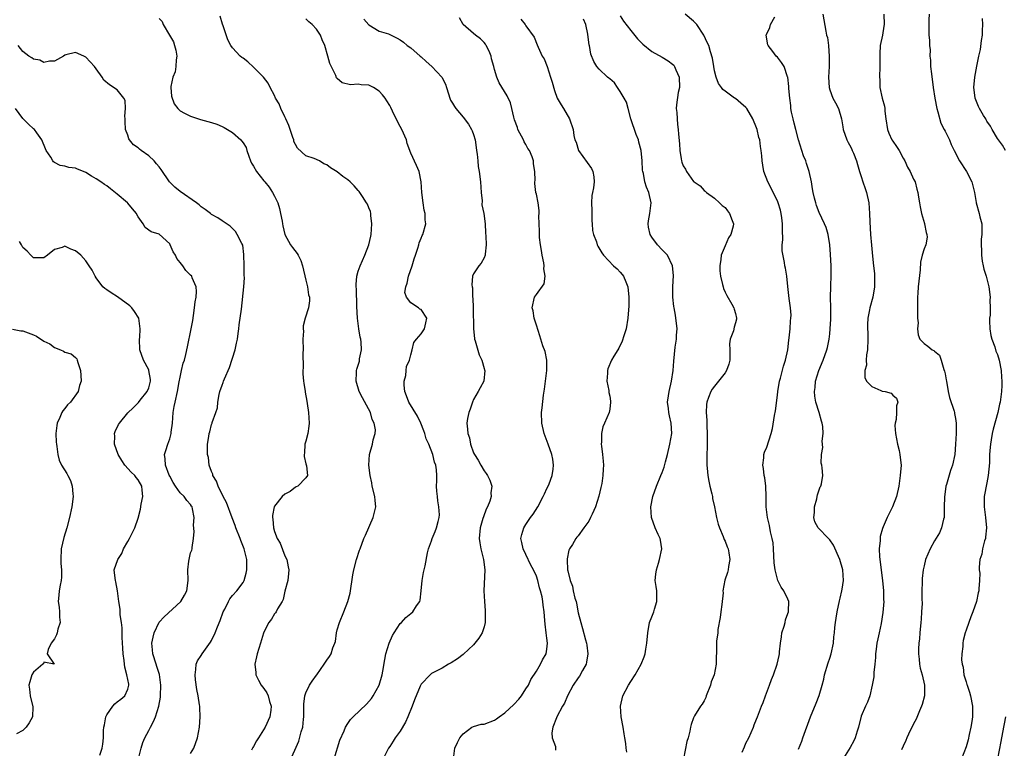
# Model space of a CAD drawing. Units: inches. Extents: x 2562000 to 2565000, y 1530000 to 1533000.
# Drawn here: x 2562320 to 2562508, y 1530137 to 1530276 of the extents above; entities that cross this region are included whole.
import ezdxf

# ---------------------------------------------------------------- set-up
doc = ezdxf.new("R2010")
doc.units = ezdxf.units.IN
doc.header["$MEASUREMENT"] = 0
doc.layers.add('LD25621530_2ft', color=123, linetype='Continuous')

msp = doc.modelspace()

# ---------------------------------------------------------------- linework, layer by layer
at = {"layer": 'LD25621530_2ft'}
for points, elevation in [([(2562347, 1530276.15), (2562347.56, 1530275.56), (2562347.77, 1530275), (2562348.99, 1530272.99), (2562349.71, 1530271.71), (2562349.93, 1530271), (2562350.15, 1530270.15), (2562350.35, 1530269), (2562350.27, 1530268.27), (2562350.19, 1530267), (2562350.02, 1530265.98), (2562349.63, 1530265), (2562349.22, 1530263.22), (2562349.22, 1530263), (2562349.34, 1530261.34), (2562349.89, 1530259.89), (2562350.58, 1530259), (2562351, 1530258.54), (2562351.86, 1530258.14), (2562353, 1530257.51), (2562354.89, 1530256.89), (2562357, 1530256.3), (2562357.98, 1530255.98), (2562359, 1530255.59), (2562359.39, 1530255.39), (2562360.02, 1530255), (2562361, 1530254.43), (2562362.58, 1530253), (2562362.79, 1530252.79), (2562363, 1530252.42), (2562363.59, 1530251.59), (2562363.71, 1530251), (2562364.08, 1530249.92), (2562364.43, 1530249), (2562364.6, 1530248.6), (2562365, 1530248.01), (2562365.56, 1530247), (2562367, 1530245.23), (2562367.16, 1530245), (2562367.97, 1530243.97), (2562368.6, 1530243), (2562369, 1530242.28), (2562369.62, 1530241), (2562369.94, 1530239.94), (2562370.18, 1530239), (2562370.46, 1530237.54), (2562370.55, 1530237), (2562370.6, 1530236.6), (2562371, 1530235), (2562372.09, 1530233), (2562372.46, 1530232.46), (2562373.34, 1530231.34), (2562373.55, 1530231), (2562374.05, 1530230.04), (2562374.38, 1530229), (2562375, 1530226.24), (2562375.29, 1530225), (2562375.49, 1530223.49), (2562375.67, 1530223), (2562375.71, 1530222.29), (2562375.53, 1530221), (2562374.84, 1530219), (2562374.46, 1530217.54), (2562374.48, 1530217), (2562374.53, 1530216.53), (2562374.44, 1530215), (2562374.46, 1530213), (2562374.41, 1530212.41), (2562374.47, 1530209.53), (2562374.4, 1530209), (2562374.4, 1530208.4), (2562374.52, 1530207), (2562374.6, 1530206.6), (2562374.85, 1530205), (2562374.89, 1530204.89), (2562375.18, 1530203.18), (2562375.24, 1530202.76), (2562375.52, 1530201), (2562375.62, 1530199), (2562375.57, 1530198.43), (2562375.34, 1530197), (2562375, 1530195.53), (2562374.83, 1530195), (2562374.71, 1530193.29), (2562374.66, 1530193), (2562374.65, 1530192.65), (2562375, 1530191.26), (2562375.04, 1530191.04), (2562375.12, 1530190.88), (2562375.32, 1530189), (2562375, 1530188.53), (2562373.44, 1530187), (2562373.17, 1530186.83), (2562373, 1530186.77), (2562372.02, 1530185.98), (2562371, 1530185.47), (2562370.48, 1530185), (2562369, 1530183.17), (2562368.93, 1530183), (2562368.61, 1530181.39), (2562368.63, 1530181), (2562368.71, 1530180.71), (2562368.79, 1530179), (2562369, 1530178.31), (2562369.52, 1530177), (2562370.09, 1530176.09), (2562371, 1530173.67), (2562371.35, 1530173), (2562371.61, 1530171.61), (2562371.75, 1530171), (2562371.71, 1530170.29), (2562371.54, 1530169), (2562371, 1530166.96), (2562370.65, 1530165.35), (2562370.47, 1530165), (2562369.58, 1530163.58), (2562369.31, 1530163), (2562369.18, 1530162.82), (2562369, 1530162.63), (2562368.42, 1530161.58), (2562367.92, 1530161), (2562367, 1530159.15), (2562366.91, 1530158.91), (2562366.34, 1530157), (2562365.7, 1530155), (2562365.55, 1530154.45), (2562365.28, 1530153), (2562365.43, 1530151.43), (2562365.45, 1530151), (2562365.96, 1530149.96), (2562366.49, 1530149), (2562367, 1530148.39), (2562367.54, 1530147.54), (2562367.8, 1530147), (2562368.07, 1530145.93), (2562368.36, 1530145), (2562368.28, 1530144.28), (2562368.1, 1530143), (2562367.2, 1530141), (2562365.96, 1530139), (2562365.57, 1530138.43), (2562365, 1530137.3), (2562364.88, 1530137.12), (2562364.84, 1530137), (2562364.64, 1530136.64)], 8110), ([(2562371.79, 1530134.21), (2562373.67, 1530138.33), (2562374.11, 1530140.11), (2562374.41, 1530141), (2562374.52, 1530142.52), (2562374.59, 1530143), (2562374.6, 1530145.4), (2562374.8, 1530147), (2562375, 1530147.57), (2562375.72, 1530149), (2562376.19, 1530149.81), (2562377, 1530150.9), (2562377.09, 1530151), (2562378.51, 1530153), (2562379, 1530153.8), (2562379.52, 1530154.48), (2562379.82, 1530155), (2562380.17, 1530156.17), (2562380.53, 1530157), (2562380.67, 1530157.33), (2562380.87, 1530159), (2562381, 1530159.57), (2562381.41, 1530161), (2562382.27, 1530163), (2562383.01, 1530165), (2562383.42, 1530166.58), (2562383.94, 1530170.06), (2562384.14, 1530171), (2562384.68, 1530173), (2562385.26, 1530174.74), (2562385.33, 1530175), (2562386.08, 1530177), (2562386.35, 1530177.65), (2562387.85, 1530181), (2562388.34, 1530183), (2562388.23, 1530184.23), (2562388.18, 1530185), (2562387.68, 1530187), (2562387.6, 1530187.6), (2562387.24, 1530189), (2562387.02, 1530190.98), (2562387.13, 1530193), (2562387.73, 1530195), (2562387.84, 1530195.84), (2562388.22, 1530197), (2562388.29, 1530197.71), (2562388.05, 1530199), (2562387.67, 1530199.67), (2562387.31, 1530201), (2562385.79, 1530203.79), (2562385.19, 1530205), (2562384.6, 1530207), (2562384.67, 1530208.67), (2562384.66, 1530209), (2562384.73, 1530209.27), (2562385.21, 1530210.79), (2562385.25, 1530211), (2562385.25, 1530211.25), (2562385.59, 1530213), (2562385.56, 1530214.44), (2562385.47, 1530215), (2562385.38, 1530215.38), (2562385.12, 1530217), (2562384.86, 1530219), (2562384.75, 1530221.25), (2562384.63, 1530224.63), (2562384.58, 1530225), (2562384.57, 1530225.43), (2562384.7, 1530227), (2562385, 1530227.98), (2562385.34, 1530229), (2562386.26, 1530231), (2562387, 1530233), (2562387.38, 1530234.62), (2562387.44, 1530235), (2562387.61, 1530237), (2562387.42, 1530238.58), (2562387.4, 1530239), (2562387.33, 1530239.33), (2562387, 1530240.07), (2562386.74, 1530240.74), (2562386.6, 1530241), (2562385.78, 1530242.22), (2562385.18, 1530243.18), (2562385, 1530243.36), (2562384.23, 1530244.23), (2562383.47, 1530245), (2562383, 1530245.4), (2562382.06, 1530246.06), (2562381, 1530246.93), (2562379.71, 1530247.71), (2562379, 1530248.27), (2562378.45, 1530248.45), (2562377.58, 1530249), (2562376.55, 1530249.45), (2562375, 1530249.97), (2562373.42, 1530251.42), (2562373, 1530252.13), (2562372.71, 1530252.71), (2562372.67, 1530253), (2562372.52, 1530253.48), (2562371.98, 1530255), (2562371.77, 1530255.77), (2562371.17, 1530257), (2562371, 1530257.43), (2562370.24, 1530259), (2562369.91, 1530259.91), (2562369.21, 1530261), (2562369, 1530261.45), (2562368.18, 1530263), (2562367.81, 1530263.81), (2562366.88, 1530265), (2562365, 1530266.87), (2562363.89, 1530267.89), (2562363, 1530268.59), (2562362.75, 1530268.75), (2562362.43, 1530269), (2562361, 1530270.55), (2562360.68, 1530271), (2562360.09, 1530272.09), (2562359.22, 1530274.78), (2562359.1, 1530275.1), (2562358.63, 1530276.63)], 8108), ([(2562380.41, 1530135), (2562381.48, 1530138.52), (2562382.28, 1530140.28), (2562382.54, 1530141), (2562383, 1530141.73), (2562383.52, 1530142.48), (2562384.03, 1530143), (2562386.59, 1530145.41), (2562387.52, 1530146.48), (2562387.87, 1530147), (2562388.99, 1530149), (2562389.56, 1530151), (2562389.66, 1530151.66), (2562390.06, 1530153.94), (2562390.27, 1530155), (2562390.89, 1530157), (2562391.53, 1530158.47), (2562391.86, 1530159), (2562393, 1530160.76), (2562393.27, 1530161), (2562394.08, 1530161.92), (2562395, 1530162.7), (2562395.4, 1530163), (2562396.14, 1530164.14), (2562396.72, 1530165), (2562396.8, 1530165.2), (2562397, 1530166.98), (2562397.19, 1530169), (2562397.48, 1530170.52), (2562397.78, 1530171.78), (2562398.24, 1530174.24), (2562398.4, 1530175), (2562399, 1530176.55), (2562399.12, 1530177), (2562399.65, 1530178.35), (2562399.92, 1530179), (2562400.25, 1530180.25), (2562400.47, 1530181), (2562400.51, 1530181.49), (2562400.4, 1530183), (2562400.17, 1530184.17), (2562400.09, 1530185), (2562399.98, 1530186.02), (2562399.92, 1530187), (2562400, 1530188), (2562399.97, 1530189), (2562399.9, 1530190.1), (2562399.81, 1530191), (2562399.55, 1530191.55), (2562399.22, 1530193), (2562398.44, 1530195), (2562397.98, 1530195.98), (2562397.7, 1530197), (2562397.51, 1530197.51), (2562396.93, 1530199), (2562396.31, 1530200.31), (2562394.62, 1530203), (2562394.2, 1530204.2), (2562393.89, 1530205), (2562393.74, 1530206.26), (2562393.77, 1530207), (2562394.07, 1530208.07), (2562394.13, 1530209), (2562394.23, 1530209.77), (2562394.75, 1530211), (2562395, 1530211.99), (2562395.3, 1530213), (2562395.63, 1530214.37), (2562396.1, 1530215), (2562397, 1530216.01), (2562397.64, 1530217), (2562397.9, 1530218.1), (2562398.08, 1530219), (2562397, 1530220.65), (2562396.75, 1530220.75), (2562396.49, 1530221), (2562395, 1530221.93), (2562394.2, 1530223), (2562393.89, 1530223.89), (2562394.05, 1530225), (2562394.33, 1530225.67), (2562394.57, 1530227), (2562395.29, 1530229), (2562395.68, 1530230.32), (2562395.93, 1530231), (2562396.39, 1530232.39), (2562396.54, 1530233), (2562396.62, 1530233.38), (2562397, 1530234.3), (2562397.2, 1530234.8), (2562397.31, 1530235), (2562397.9, 1530237), (2562397.78, 1530237.78), (2562397.77, 1530239), (2562397.6, 1530239.6), (2562397.37, 1530241), (2562397.12, 1530243), (2562397, 1530245), (2562396.63, 1530247), (2562396.14, 1530248.14), (2562395, 1530250.48), (2562394.32, 1530252.32), (2562394.18, 1530253), (2562393.32, 1530255), (2562393, 1530255.58), (2562392.25, 1530257), (2562391.52, 1530258.48), (2562391.2, 1530259.2), (2562391, 1530259.56), (2562390.47, 1530260.47), (2562390.13, 1530261), (2562389.62, 1530261.62), (2562389, 1530262.29), (2562387.92, 1530263), (2562387, 1530263.43), (2562385.53, 1530263.53), (2562385, 1530263.64), (2562383.53, 1530263.53), (2562381.91, 1530263.91), (2562381, 1530264.74), (2562380.87, 1530264.87), (2562380.71, 1530265.29), (2562379.57, 1530267.57), (2562379.22, 1530269), (2562378.62, 1530271), (2562378.1, 1530272.1), (2562377.78, 1530273), (2562377, 1530274.14), (2562376.22, 1530275), (2562375.54, 1530275.54), (2562375, 1530276.11)], 8106), ([(2562386.03, 1530276.03), (2562387, 1530274.96), (2562389, 1530273.77), (2562390.78, 1530273.22), (2562391, 1530273.14), (2562392.42, 1530272.42), (2562393, 1530272.11), (2562393.64, 1530271.64), (2562394.3, 1530271), (2562395, 1530270.54), (2562396.81, 1530269), (2562397, 1530268.86), (2562397.96, 1530267.96), (2562399.05, 1530267), (2562400.95, 1530265), (2562401.65, 1530263.65), (2562401.82, 1530263), (2562402.22, 1530261.78), (2562402.45, 1530261), (2562402.61, 1530260.61), (2562403, 1530260.02), (2562403.36, 1530259.36), (2562403.6, 1530259), (2562405, 1530257.35), (2562406.03, 1530256.03), (2562406.64, 1530255), (2562406.76, 1530254.76), (2562407, 1530254.05), (2562407.32, 1530253), (2562407.53, 1530251.53), (2562407.59, 1530251), (2562407.7, 1530250.3), (2562407.81, 1530249), (2562407.91, 1530247.91), (2562408.09, 1530247), (2562408.31, 1530245), (2562408.43, 1530243), (2562408.62, 1530241.38), (2562408.6, 1530240.6), (2562408.99, 1530239), (2562409.22, 1530237), (2562409.27, 1530235.27), (2562409.34, 1530234.66), (2562409.39, 1530233), (2562409.2, 1530231.2), (2562409.21, 1530231), (2562409, 1530230.51), (2562408.48, 1530229.52), (2562408, 1530229), (2562407, 1530227.44), (2562406.83, 1530227), (2562406.66, 1530225.34), (2562406.73, 1530225), (2562406.8, 1530224.8), (2562406.83, 1530223), (2562406.86, 1530222.86), (2562406.91, 1530220.91), (2562406.98, 1530216.98), (2562407.16, 1530215.16), (2562407.2, 1530215), (2562407.33, 1530214.67), (2562408.05, 1530212.05), (2562408.58, 1530211), (2562409, 1530209.39), (2562409.1, 1530209.1), (2562409.16, 1530209), (2562408.94, 1530207), (2562408.29, 1530205.71), (2562407.91, 1530205), (2562407, 1530203.5), (2562406.79, 1530203), (2562406.36, 1530201.64), (2562406.11, 1530201), (2562405.87, 1530199.87), (2562405.74, 1530199), (2562405.87, 1530197.87), (2562405.93, 1530197), (2562406.22, 1530196.22), (2562406.45, 1530195), (2562407, 1530193.32), (2562407.16, 1530193), (2562407.91, 1530191.91), (2562408.37, 1530191), (2562409, 1530189.88), (2562409.41, 1530189.41), (2562409.68, 1530189), (2562410.14, 1530188.14), (2562410.47, 1530187), (2562410.3, 1530185.7), (2562410.35, 1530185), (2562410.09, 1530184.09), (2562409.68, 1530183), (2562409.43, 1530182.57), (2562408.87, 1530181.13), (2562408.79, 1530180.79), (2562408.24, 1530179), (2562408.07, 1530177), (2562408.18, 1530176.18), (2562408.41, 1530175), (2562408.93, 1530173), (2562409.13, 1530171), (2562408.99, 1530167), (2562409.09, 1530165), (2562409.24, 1530163.24), (2562409.24, 1530163), (2562409.2, 1530161), (2562409, 1530160.16), (2562408.62, 1530159), (2562408.01, 1530157.99), (2562407.25, 1530157), (2562407, 1530156.73), (2562405.06, 1530154.94), (2562405, 1530154.9), (2562403.97, 1530154.03), (2562402.73, 1530153.27), (2562402.24, 1530153), (2562401, 1530152.28), (2562399, 1530151.24), (2562398.72, 1530151), (2562397, 1530149.21), (2562396.92, 1530149.08), (2562396.83, 1530148.83), (2562395.75, 1530146.25), (2562395.3, 1530145), (2562394.49, 1530143), (2562394.01, 1530141.99), (2562393, 1530140.27), (2562392.04, 1530139), (2562391.68, 1530138.32), (2562391, 1530137.32), (2562390.76, 1530137), (2562389.78, 1530135)], 8104), ([(2562403.16, 1530135), (2562403.42, 1530137), (2562403.91, 1530138.09), (2562404.41, 1530139), (2562405, 1530139.74), (2562406.67, 1530141), (2562407, 1530141.14), (2562408.45, 1530141.55), (2562409, 1530141.6), (2562411, 1530142.34), (2562411.4, 1530142.6), (2562411.87, 1530143), (2562413, 1530143.76), (2562414.66, 1530145.34), (2562415.62, 1530146.38), (2562416.16, 1530147), (2562417, 1530148.3), (2562417.48, 1530149), (2562417.93, 1530150.07), (2562419, 1530151.69), (2562419.78, 1530153), (2562420.18, 1530153.82), (2562420.88, 1530155), (2562421, 1530155.9), (2562421.1, 1530157), (2562421, 1530157.97), (2562420.86, 1530159), (2562420.65, 1530160.65), (2562420.62, 1530161.38), (2562420.49, 1530163), (2562420.27, 1530164.27), (2562420.23, 1530165), (2562420.11, 1530165.89), (2562419.81, 1530167), (2562419.59, 1530167.59), (2562419.29, 1530169), (2562419, 1530169.78), (2562418.47, 1530171), (2562417.93, 1530171.93), (2562417, 1530173.92), (2562416.45, 1530175), (2562416.23, 1530176.23), (2562416.05, 1530177), (2562416.22, 1530177.78), (2562416.57, 1530179), (2562417, 1530179.69), (2562417.88, 1530181), (2562418.35, 1530181.65), (2562419.26, 1530183), (2562420.32, 1530185), (2562420.52, 1530185.48), (2562421, 1530186.54), (2562421.24, 1530187), (2562421.42, 1530187.42), (2562422.01, 1530189), (2562422.21, 1530190.21), (2562422.28, 1530191), (2562422.12, 1530192.12), (2562421.94, 1530193), (2562421.25, 1530195), (2562420.5, 1530197), (2562420.02, 1530199), (2562420, 1530201), (2562420.12, 1530201.88), (2562420.34, 1530204.34), (2562420.52, 1530205.48), (2562420.72, 1530207), (2562421.01, 1530209), (2562421.01, 1530211.01), (2562420.64, 1530212.64), (2562420.24, 1530213.76), (2562419.83, 1530215), (2562419.67, 1530215.67), (2562419, 1530217.65), (2562418.59, 1530219), (2562418.38, 1530220.38), (2562418.17, 1530221), (2562418.65, 1530223), (2562419, 1530223.55), (2562420.45, 1530225.55), (2562420.64, 1530227), (2562420.44, 1530228.44), (2562420.5, 1530229), (2562420.42, 1530229.58), (2562420.11, 1530231), (2562419.94, 1530231.94), (2562419.77, 1530233), (2562419.62, 1530234.38), (2562419.57, 1530235), (2562419.6, 1530235.6), (2562419.52, 1530237), (2562419.48, 1530238.52), (2562419.53, 1530239), (2562419.53, 1530239.53), (2562419.34, 1530241), (2562419, 1530242.67), (2562418.92, 1530243), (2562418.69, 1530244.69), (2562418.69, 1530245), (2562418.74, 1530245.26), (2562418.72, 1530247), (2562418.44, 1530248.44), (2562418.46, 1530249), (2562418.19, 1530249.81), (2562417.66, 1530251), (2562417.39, 1530251.39), (2562417, 1530252.13), (2562416.65, 1530252.65), (2562416.51, 1530253), (2562415.47, 1530255), (2562415.37, 1530255.37), (2562414.83, 1530256.83), (2562414.67, 1530257.33), (2562414.32, 1530259), (2562414.05, 1530260.05), (2562413.42, 1530261.42), (2562411.91, 1530263.91), (2562411.45, 1530265), (2562411, 1530266.41), (2562410.85, 1530267), (2562410.45, 1530268.45), (2562410.34, 1530269), (2562409.96, 1530269.96), (2562409.44, 1530271), (2562409.27, 1530271.27), (2562409, 1530271.6), (2562408.3, 1530272.3), (2562407.37, 1530273), (2562407, 1530273.3), (2562405.05, 1530275.05), (2562404.31, 1530276.31)], 8102), ([(2562416.04, 1530276.04), (2562416.85, 1530275), (2562417, 1530274.77), (2562418.58, 1530272.58), (2562419.15, 1530271.15), (2562419.32, 1530270.68), (2562420.11, 1530269), (2562420.45, 1530268.45), (2562421.03, 1530267.03), (2562421.72, 1530265), (2562421.99, 1530263.99), (2562422.44, 1530262.44), (2562422.98, 1530260.98), (2562423.71, 1530259.71), (2562424.14, 1530259), (2562425.29, 1530257), (2562425.99, 1530255), (2562426.16, 1530253.84), (2562426.36, 1530253), (2562426.56, 1530252.56), (2562427.04, 1530251), (2562429.53, 1530247.53), (2562429.78, 1530247), (2562429.97, 1530245.97), (2562430.04, 1530245), (2562429.89, 1530243.89), (2562429.7, 1530243), (2562429.6, 1530242.4), (2562429.51, 1530241), (2562429.56, 1530239.56), (2562429.55, 1530239), (2562429.59, 1530237.59), (2562429.67, 1530237), (2562429.71, 1530235.71), (2562429.91, 1530235), (2562430.46, 1530233.54), (2562430.6, 1530233), (2562430.73, 1530232.73), (2562431.48, 1530231.48), (2562431.8, 1530231), (2562433.7, 1530229), (2562434.39, 1530228.39), (2562435, 1530227.77), (2562435.37, 1530227.37), (2562435.64, 1530227), (2562436.05, 1530225.95), (2562436.48, 1530225), (2562436.67, 1530223), (2562436.65, 1530221.35), (2562436.48, 1530219), (2562436.11, 1530217), (2562435.67, 1530215.67), (2562435.37, 1530214.63), (2562434.71, 1530213.29), (2562434.52, 1530213), (2562433.77, 1530211.77), (2562433.34, 1530211), (2562432.65, 1530209.35), (2562432.55, 1530209), (2562432.54, 1530208.54), (2562432.44, 1530207), (2562432.8, 1530205.2), (2562432.85, 1530204.85), (2562433, 1530204.13), (2562433.16, 1530203.16), (2562433.17, 1530203), (2562433, 1530201.66), (2562432.88, 1530201), (2562431.99, 1530199), (2562431.71, 1530198.29), (2562431.42, 1530197), (2562431.45, 1530195.45), (2562431.39, 1530195), (2562431.4, 1530194.6), (2562431.64, 1530193), (2562431.77, 1530191.77), (2562431.81, 1530191), (2562431.76, 1530190.24), (2562431.71, 1530189), (2562431.46, 1530187.46), (2562431.28, 1530186.72), (2562430.94, 1530185.06), (2562430.25, 1530183), (2562429.62, 1530181.62), (2562429.35, 1530181), (2562429, 1530180.31), (2562428.05, 1530179), (2562427, 1530177.53), (2562426.74, 1530177.26), (2562426.54, 1530177), (2562425.86, 1530175.86), (2562425.31, 1530175), (2562425.22, 1530174.78), (2562424.86, 1530173.14), (2562424.87, 1530173), (2562424.9, 1530172.9), (2562424.96, 1530171), (2562425, 1530170.8), (2562425.42, 1530169), (2562425.89, 1530167.89), (2562426.04, 1530167), (2562426.36, 1530165.64), (2562426.57, 1530165), (2562426.65, 1530164.65), (2562427, 1530162.84), (2562427.45, 1530161), (2562427.81, 1530159.81), (2562428.35, 1530157.65), (2562428.55, 1530157), (2562428.62, 1530156.62), (2562428.83, 1530155), (2562428.58, 1530153.42), (2562428.49, 1530153), (2562427.79, 1530151.79), (2562427.24, 1530150.76), (2562427, 1530150.44), (2562426.03, 1530149), (2562424.96, 1530147), (2562424.39, 1530145.61), (2562424.01, 1530145), (2562422.9, 1530143), (2562422.81, 1530142.81), (2562422.14, 1530141), (2562421.92, 1530139.92), (2562422.01, 1530139), (2562422.66, 1530137.34), (2562422.64, 1530136.64)], 8100), ([(2562436.27, 1530136.27), (2562436.16, 1530137), (2562436.1, 1530137.9), (2562435.89, 1530139), (2562435.72, 1530139.72), (2562435.55, 1530141), (2562435.17, 1530143), (2562435.06, 1530145), (2562435.51, 1530147), (2562436.57, 1530149), (2562437, 1530149.69), (2562437.87, 1530151), (2562439, 1530153), (2562439.57, 1530154.43), (2562439.76, 1530155), (2562439.89, 1530155.89), (2562440.09, 1530157), (2562440.24, 1530159), (2562440.6, 1530161), (2562441, 1530162.06), (2562441.3, 1530162.7), (2562441.4, 1530163), (2562441.52, 1530163.52), (2562442, 1530165), (2562442, 1530166), (2562441.96, 1530167), (2562441.85, 1530167.85), (2562441.69, 1530169), (2562441.82, 1530170.18), (2562441.9, 1530171), (2562442.28, 1530172.28), (2562442.52, 1530173), (2562442.92, 1530175), (2562442.69, 1530176.69), (2562442.61, 1530177), (2562442.23, 1530177.77), (2562441.68, 1530179), (2562440.95, 1530181), (2562440.84, 1530183), (2562441.23, 1530185), (2562441.93, 1530187), (2562442.78, 1530189), (2562443, 1530189.55), (2562443.39, 1530190.61), (2562443.61, 1530191.61), (2562443.99, 1530193), (2562444.49, 1530195), (2562444.84, 1530197), (2562444.73, 1530199), (2562444.38, 1530200.38), (2562444.27, 1530201), (2562444.23, 1530201.77), (2562444.05, 1530203), (2562444.19, 1530204.19), (2562444.32, 1530205), (2562444.79, 1530207), (2562445.09, 1530209), (2562445.2, 1530210.8), (2562445.49, 1530213.49), (2562445.74, 1530215), (2562445.76, 1530215.76), (2562445.87, 1530217), (2562445.58, 1530219.58), (2562445.27, 1530221), (2562445.26, 1530221.26), (2562445.04, 1530223), (2562445.07, 1530225), (2562445.17, 1530227.17), (2562445, 1530229), (2562444.01, 1530231), (2562443.53, 1530231.53), (2562443, 1530232.06), (2562442.14, 1530233), (2562441, 1530234.45), (2562440.69, 1530235), (2562440.39, 1530236.39), (2562440.33, 1530237), (2562440.4, 1530237.6), (2562440.62, 1530239), (2562440.92, 1530241), (2562440.48, 1530243), (2562440.02, 1530244.02), (2562439.7, 1530245), (2562439.41, 1530246.59), (2562439.3, 1530247), (2562439.26, 1530247.26), (2562439.2, 1530249), (2562439.02, 1530251.02), (2562438.55, 1530252.55), (2562438.46, 1530253), (2562438.03, 1530254.03), (2562437.04, 1530257), (2562436.52, 1530259), (2562436.18, 1530260.18), (2562435.77, 1530261), (2562435, 1530262.26), (2562434.47, 1530263), (2562433.9, 1530263.9), (2562433, 1530264.63), (2562432.81, 1530264.81), (2562432.55, 1530265), (2562431, 1530266.51), (2562430.55, 1530267), (2562429.98, 1530267.98), (2562429.39, 1530269.39), (2562429.14, 1530271), (2562429.1, 1530271.1), (2562428.84, 1530273.16), (2562428.42, 1530275), (2562428.01, 1530276.01)], 8098), ([(2562435, 1530276.66), (2562435.63, 1530275.63), (2562437, 1530273.88), (2562438.29, 1530272.29), (2562439.29, 1530271.29), (2562441, 1530269.85), (2562443, 1530268.77), (2562444.12, 1530268.12), (2562445, 1530267.48), (2562445.24, 1530267.24), (2562445.38, 1530267), (2562445.61, 1530266.39), (2562446.24, 1530265), (2562446.29, 1530263), (2562446.07, 1530262.07), (2562445.72, 1530259.72), (2562445.68, 1530259), (2562445.78, 1530258.22), (2562445.85, 1530257), (2562445.93, 1530255.93), (2562446.08, 1530255), (2562446.13, 1530254.13), (2562446.29, 1530252.29), (2562446.38, 1530251), (2562446.62, 1530249.38), (2562446.69, 1530249), (2562446.78, 1530248.78), (2562447, 1530248.08), (2562447.46, 1530247.46), (2562447.63, 1530247), (2562449, 1530245.1), (2562449.12, 1530245), (2562450.27, 1530244.27), (2562451, 1530243.38), (2562451.24, 1530243.24), (2562451.46, 1530243), (2562453, 1530241.88), (2562453.97, 1530241), (2562454.48, 1530240.48), (2562455, 1530240.11), (2562455.47, 1530239.47), (2562455.87, 1530239), (2562456.37, 1530237.63), (2562456.62, 1530237), (2562456.55, 1530236.55), (2562456.14, 1530235), (2562455.69, 1530234.31), (2562455, 1530232.81), (2562454.29, 1530231), (2562454.2, 1530230.2), (2562454.02, 1530229), (2562454.03, 1530228.03), (2562454.13, 1530227), (2562454.54, 1530225.46), (2562454.62, 1530225), (2562454.69, 1530224.69), (2562455, 1530224), (2562455.34, 1530223.34), (2562456.3, 1530221.7), (2562456.67, 1530221), (2562456.73, 1530220.73), (2562457, 1530219.9), (2562457.21, 1530219), (2562457.18, 1530218.82), (2562457, 1530218.11), (2562456.72, 1530217.28), (2562456.62, 1530216.61), (2562456.01, 1530215), (2562455.88, 1530214.12), (2562455.92, 1530213), (2562455.92, 1530211), (2562455.75, 1530210.25), (2562455.31, 1530209), (2562455, 1530208.57), (2562453.77, 1530207), (2562453, 1530206.07), (2562452.55, 1530205.45), (2562452.29, 1530205), (2562451.87, 1530203.86), (2562451.51, 1530203), (2562451.45, 1530202.55), (2562451.39, 1530201), (2562451.53, 1530199.53), (2562451.53, 1530198.47), (2562451.61, 1530197), (2562451.59, 1530194.41), (2562451.54, 1530193), (2562451.53, 1530191.53), (2562451.55, 1530191), (2562451.61, 1530190.39), (2562451.73, 1530189), (2562451.9, 1530187.9), (2562452.12, 1530187), (2562452.5, 1530185.5), (2562452.59, 1530185), (2562452.64, 1530184.64), (2562453.01, 1530183), (2562453.39, 1530181), (2562453.72, 1530179.72), (2562453.93, 1530179), (2562454.64, 1530177.36), (2562454.82, 1530176.82), (2562455, 1530176.5), (2562455.41, 1530175.41), (2562455.59, 1530175), (2562455.75, 1530174.25), (2562455.93, 1530173), (2562455.68, 1530171.68), (2562455.61, 1530171), (2562455.49, 1530170.51), (2562454.97, 1530169.03), (2562454.6, 1530167), (2562454.62, 1530166.62), (2562454.38, 1530164.38), (2562454.2, 1530163), (2562454.1, 1530161.9), (2562453.64, 1530159.64), (2562453.62, 1530159), (2562453.39, 1530157.39), (2562453.4, 1530157), (2562453.36, 1530155.36), (2562453.37, 1530155), (2562453.33, 1530154.67), (2562453.33, 1530153), (2562452.95, 1530151), (2562452.34, 1530149.66), (2562452.22, 1530149), (2562451.4, 1530147), (2562451.32, 1530146.68), (2562451, 1530146), (2562450.63, 1530145.37), (2562450.33, 1530145), (2562449.17, 1530143.17), (2562449.09, 1530143), (2562449.07, 1530142.93), (2562449, 1530142.82), (2562448.51, 1530141.49), (2562448.38, 1530141), (2562448.26, 1530140.26), (2562447.95, 1530139), (2562447.71, 1530138.29), (2562447.07, 1530135)], 8096), ([(2562458.25, 1530136.25), (2562458.72, 1530137.28), (2562459, 1530137.95), (2562459.53, 1530139), (2562459.97, 1530139.97), (2562460.41, 1530141), (2562460.54, 1530141.46), (2562461, 1530142.53), (2562461.22, 1530143), (2562461.99, 1530145), (2562462.29, 1530145.71), (2562462.74, 1530147), (2562463.5, 1530149), (2562463.88, 1530150.12), (2562464.23, 1530151), (2562464.96, 1530153.04), (2562465.35, 1530154.65), (2562465.42, 1530155), (2562465.4, 1530155.4), (2562465.57, 1530157), (2562465.78, 1530158.22), (2562465.85, 1530159), (2562466.26, 1530160.26), (2562466.46, 1530161), (2562466.52, 1530161.48), (2562467, 1530162.66), (2562467.11, 1530163), (2562467.13, 1530163.13), (2562467.17, 1530165), (2562467, 1530165.43), (2562466.23, 1530167), (2562465.69, 1530167.69), (2562465.09, 1530169), (2562465, 1530169.22), (2562464.57, 1530171), (2562464.38, 1530172.38), (2562464.26, 1530175), (2562464.16, 1530176.16), (2562464.03, 1530177), (2562463.71, 1530178.29), (2562463.48, 1530179.49), (2562463.09, 1530181), (2562462.87, 1530183), (2562462.87, 1530185), (2562462.77, 1530187), (2562462.57, 1530188.57), (2562462.46, 1530189), (2562462.34, 1530190.34), (2562462.19, 1530191), (2562462.4, 1530192.4), (2562462.4, 1530193), (2562462.55, 1530193.45), (2562463, 1530194.44), (2562463.79, 1530197), (2562464.06, 1530197.94), (2562464.44, 1530200.44), (2562464.63, 1530201.37), (2562465, 1530204.35), (2562465.07, 1530205), (2562465.41, 1530207), (2562465.58, 1530207.58), (2562466.17, 1530209.83), (2562466.56, 1530211), (2562466.98, 1530212.98), (2562467.17, 1530214.83), (2562467.26, 1530215.26), (2562467.42, 1530217), (2562467.5, 1530218.5), (2562467.59, 1530219), (2562467.61, 1530219.61), (2562467.51, 1530221), (2562467.26, 1530222.74), (2562466.98, 1530225.02), (2562466.77, 1530227), (2562466.52, 1530228.52), (2562466.42, 1530229), (2562466.36, 1530229.64), (2562465.88, 1530231.88), (2562465.93, 1530233), (2562466.04, 1530233.96), (2562465.94, 1530235.94), (2562465.99, 1530237), (2562465.86, 1530238.14), (2562465.74, 1530239), (2562465.59, 1530239.59), (2562465.14, 1530241), (2562465, 1530241.37), (2562464.19, 1530243), (2562463.83, 1530243.83), (2562463.18, 1530245), (2562462.43, 1530247), (2562462.21, 1530248.21), (2562462.11, 1530249), (2562462.05, 1530249.95), (2562461.93, 1530251), (2562461.78, 1530251.78), (2562461.62, 1530253), (2562461.48, 1530253.48), (2562461.11, 1530255), (2562461, 1530255.31), (2562460.31, 1530257), (2562459.16, 1530259), (2562459, 1530259.19), (2562458.04, 1530260.04), (2562457, 1530260.88), (2562456.82, 1530261), (2562455, 1530262.32), (2562454.61, 1530262.61), (2562454.32, 1530263), (2562453.78, 1530263.78), (2562453.29, 1530265), (2562453, 1530266.21), (2562452.84, 1530267), (2562452.59, 1530268.59), (2562452.2, 1530269.8), (2562451.88, 1530271), (2562451.61, 1530271.61), (2562450.97, 1530272.97), (2562449.59, 1530275), (2562449.32, 1530275.32), (2562449, 1530275.63), (2562447.39, 1530277)], 8094), ([(2562469, 1530136.81), (2562469.63, 1530138.37), (2562469.88, 1530139), (2562471.29, 1530143), (2562472.42, 1530145.58), (2562473, 1530147.08), (2562473.53, 1530149), (2562473.83, 1530150.17), (2562473.99, 1530151), (2562474.69, 1530153.31), (2562475, 1530154.18), (2562475.28, 1530155), (2562475.72, 1530157), (2562475.78, 1530158.22), (2562475.88, 1530159), (2562475.99, 1530159.99), (2562476.06, 1530161), (2562476.23, 1530161.77), (2562476.43, 1530163), (2562476.87, 1530165.13), (2562477, 1530165.64), (2562477.29, 1530167), (2562477.35, 1530167.35), (2562477.6, 1530169), (2562477.48, 1530171), (2562476.94, 1530173), (2562475.7, 1530175.7), (2562475, 1530176.73), (2562474.87, 1530176.87), (2562474.73, 1530177), (2562472.75, 1530179), (2562472.17, 1530180.17), (2562471.98, 1530181), (2562472.07, 1530181.93), (2562472.11, 1530183), (2562472.53, 1530184.53), (2562472.62, 1530185), (2562472.66, 1530185.34), (2562473.18, 1530186.82), (2562473.31, 1530187), (2562473.43, 1530187.43), (2562473.67, 1530189), (2562473.55, 1530190.45), (2562473.48, 1530191), (2562473.37, 1530191.37), (2562473.4, 1530193), (2562473.67, 1530194.33), (2562473.56, 1530195.56), (2562473.73, 1530197), (2562473.65, 1530198.35), (2562473.55, 1530199), (2562473.4, 1530199.4), (2562472.99, 1530201.01), (2562472.34, 1530203), (2562472.14, 1530204.14), (2562472.07, 1530205), (2562472.19, 1530205.81), (2562472.29, 1530207), (2562472.9, 1530209), (2562473.72, 1530211), (2562474.44, 1530213), (2562474.57, 1530213.43), (2562474.89, 1530215), (2562475, 1530216.04), (2562475.09, 1530217), (2562475.17, 1530218.83), (2562475.19, 1530221), (2562475.16, 1530223), (2562475.19, 1530225), (2562475.26, 1530227.26), (2562475.23, 1530229), (2562475.14, 1530231.14), (2562475.03, 1530233), (2562474.71, 1530235), (2562474.29, 1530236.29), (2562474.01, 1530237), (2562473, 1530239.19), (2562472.47, 1530240.47), (2562472.31, 1530241), (2562472.1, 1530241.9), (2562471.82, 1530243), (2562471.7, 1530243.7), (2562471.5, 1530245), (2562471.09, 1530247), (2562470.54, 1530248.54), (2562470.42, 1530249), (2562470, 1530250), (2562469.67, 1530251), (2562469.04, 1530253), (2562468.49, 1530255), (2562468.21, 1530256.21), (2562467.99, 1530257), (2562467.72, 1530258.28), (2562467.59, 1530259), (2562467.54, 1530259.54), (2562467.35, 1530261), (2562467.19, 1530262.81), (2562467.18, 1530263.18), (2562466.98, 1530264.98), (2562466.94, 1530265.06), (2562466.28, 1530267), (2562465.78, 1530267.78), (2562465, 1530268.76), (2562464.77, 1530269), (2562464.12, 1530269.88), (2562463.22, 1530271), (2562463.15, 1530271.15), (2562462.87, 1530273), (2562462.9, 1530273.1), (2562463.54, 1530274.46), (2562463.65, 1530275), (2562464.48, 1530276.48)], 8092), ([(2562473.65, 1530277), (2562473.88, 1530275.88), (2562474.23, 1530273.77), (2562474.4, 1530273), (2562474.55, 1530272.55), (2562474.72, 1530271), (2562474.9, 1530268.9), (2562474.9, 1530267), (2562474.78, 1530265), (2562474.88, 1530263), (2562475, 1530262.55), (2562475.61, 1530261), (2562476.07, 1530260.07), (2562476.68, 1530259), (2562477.22, 1530257), (2562477.49, 1530255.49), (2562477.52, 1530255), (2562478.24, 1530253), (2562478.5, 1530252.5), (2562479, 1530251.61), (2562479.19, 1530251.19), (2562479.29, 1530251), (2562479.51, 1530250.49), (2562480.09, 1530249), (2562480.31, 1530248.31), (2562480.67, 1530247), (2562481, 1530246.05), (2562481.31, 1530245), (2562481.76, 1530243.76), (2562481.98, 1530243), (2562482.43, 1530241), (2562482.59, 1530239), (2562482.64, 1530237.37), (2562482.76, 1530235), (2562482.93, 1530232.93), (2562483.15, 1530230.85), (2562483.37, 1530229), (2562483.51, 1530227.51), (2562483.54, 1530227), (2562483.51, 1530225), (2562483.19, 1530223), (2562482.64, 1530221), (2562482.58, 1530220.58), (2562482.28, 1530219), (2562482.21, 1530217.79), (2562482.22, 1530217), (2562482.26, 1530216.26), (2562482.26, 1530215), (2562482.2, 1530213), (2562482.03, 1530212.03), (2562481.97, 1530211), (2562481.98, 1530210.02), (2562481.7, 1530209), (2562481.68, 1530207.68), (2562481.98, 1530207), (2562483, 1530205.95), (2562484.77, 1530205.23), (2562485, 1530205.12), (2562485.56, 1530205), (2562486.69, 1530204.69), (2562487, 1530204.33), (2562487.73, 1530203.73), (2562488.01, 1530203), (2562487.7, 1530202.3), (2562487.75, 1530201), (2562487.67, 1530199.67), (2562487.46, 1530199), (2562487.44, 1530198.56), (2562487.55, 1530197), (2562487.93, 1530195), (2562488.24, 1530193.76), (2562488.39, 1530193), (2562488.42, 1530192.42), (2562488.6, 1530191), (2562488.45, 1530189), (2562488.15, 1530187), (2562487.7, 1530185), (2562486.97, 1530183), (2562485.98, 1530181), (2562485.21, 1530179.21), (2562485.07, 1530178.93), (2562484.61, 1530177.39), (2562484.59, 1530177), (2562484.61, 1530176.61), (2562484.43, 1530175), (2562484.5, 1530173.5), (2562485.08, 1530169), (2562485.25, 1530167), (2562485.27, 1530165.27), (2562485.3, 1530165), (2562485.15, 1530162.85), (2562484.81, 1530160.81), (2562484.42, 1530159), (2562484.15, 1530157.85), (2562484, 1530157), (2562483.86, 1530155.86), (2562483.73, 1530155), (2562483.71, 1530154.29), (2562483.59, 1530153), (2562483.41, 1530151.41), (2562483.42, 1530150.58), (2562483.09, 1530149), (2562482.62, 1530147), (2562482.21, 1530145.79), (2562481.82, 1530145), (2562481, 1530143.11), (2562480.49, 1530141), (2562480.22, 1530140.22), (2562479.85, 1530139), (2562479.59, 1530138.41), (2562478.88, 1530137.12), (2562477, 1530134.07)], 8090), ([(2562485.33, 1530277), (2562485.37, 1530275), (2562485.33, 1530274.67), (2562485.03, 1530273), (2562484.64, 1530271), (2562484.56, 1530269.44), (2562484.56, 1530267), (2562484.48, 1530265), (2562484.52, 1530264.52), (2562484.58, 1530263), (2562485, 1530261), (2562485.43, 1530259.43), (2562485.48, 1530259), (2562485.52, 1530258.48), (2562485.69, 1530257), (2562486, 1530255), (2562486.29, 1530254.29), (2562486.87, 1530253), (2562487, 1530252.79), (2562487.76, 1530251.76), (2562488.21, 1530251), (2562489, 1530249.55), (2562489.33, 1530249), (2562489.84, 1530247.84), (2562490.34, 1530247), (2562491, 1530245.51), (2562491.27, 1530245), (2562491.63, 1530243.63), (2562491.83, 1530243), (2562491.94, 1530242.06), (2562492.11, 1530241), (2562492.24, 1530240.24), (2562492.5, 1530239), (2562493.07, 1530237.07), (2562493.1, 1530237), (2562493.38, 1530235.38), (2562493.55, 1530235), (2562493.56, 1530234.44), (2562493.3, 1530233), (2562493, 1530232.26), (2562492.61, 1530231), (2562492.31, 1530229.69), (2562492.23, 1530228.23), (2562491.86, 1530225), (2562491.8, 1530223.8), (2562491.74, 1530223), (2562491.74, 1530222.26), (2562491.76, 1530221), (2562491.74, 1530219.74), (2562491.77, 1530219), (2562491.86, 1530218.15), (2562491.76, 1530217), (2562491.84, 1530215.84), (2562492.2, 1530215), (2562493, 1530214.19), (2562493.69, 1530213.69), (2562494.56, 1530213), (2562494.86, 1530212.86), (2562495, 1530212.72), (2562495.93, 1530211.93), (2562496.27, 1530211), (2562496.78, 1530209.22), (2562496.92, 1530208.92), (2562497, 1530208.42), (2562497.24, 1530207.23), (2562497.25, 1530207), (2562497.6, 1530205), (2562497.86, 1530203.86), (2562498.74, 1530201.26), (2562498.81, 1530201), (2562498.82, 1530200.82), (2562499, 1530199.85), (2562499.13, 1530199), (2562499.09, 1530197), (2562499.01, 1530195.01), (2562498.87, 1530193), (2562498.44, 1530191), (2562498.01, 1530189.99), (2562497.27, 1530187.27), (2562497.17, 1530187), (2562496.89, 1530184.89), (2562496.85, 1530183), (2562496.84, 1530181.16), (2562496.8, 1530181), (2562496.69, 1530180.69), (2562496.34, 1530179), (2562495.91, 1530178.09), (2562495, 1530176.57), (2562494.13, 1530175), (2562493.28, 1530173), (2562493, 1530171.8), (2562492.85, 1530171), (2562492.65, 1530169.35), (2562492.66, 1530168.66), (2562492.57, 1530167), (2562492.54, 1530165.46), (2562492.6, 1530164.6), (2562492.53, 1530163), (2562492.41, 1530161.59), (2562492.39, 1530161), (2562492.21, 1530159), (2562492.12, 1530157.88), (2562492.01, 1530157), (2562491.93, 1530155.93), (2562491.92, 1530155), (2562492.05, 1530153.95), (2562492.12, 1530153), (2562492.25, 1530152.25), (2562492.61, 1530151), (2562493.07, 1530149), (2562493.07, 1530147), (2562492.64, 1530145.36), (2562492.53, 1530145), (2562492.15, 1530144.15), (2562491.48, 1530142.52), (2562491, 1530141.66), (2562490.79, 1530141.21), (2562490.34, 1530140.35), (2562489.7, 1530139), (2562489.52, 1530138.48), (2562489, 1530137.39), (2562488.71, 1530136.71)], 8088), ([(2562493.99, 1530277), (2562493.88, 1530275.88), (2562493.93, 1530274.07), (2562493.92, 1530273), (2562494.06, 1530272.06), (2562494.03, 1530271), (2562494.16, 1530270.16), (2562494.11, 1530269), (2562494.2, 1530268.2), (2562494.24, 1530267), (2562494.39, 1530265.61), (2562494.74, 1530263), (2562495.03, 1530261), (2562495.4, 1530259), (2562495.61, 1530258.39), (2562496.19, 1530256.19), (2562496.86, 1530255), (2562497, 1530254.68), (2562497.85, 1530253), (2562498.16, 1530252.16), (2562498.74, 1530251), (2562499.77, 1530249), (2562501.11, 1530247), (2562502.14, 1530245), (2562502.27, 1530244.27), (2562502.61, 1530243), (2562502.92, 1530241.08), (2562502.92, 1530241), (2562503.52, 1530239), (2562503.64, 1530238.36), (2562504, 1530237), (2562504.04, 1530236.04), (2562504.01, 1530235), (2562503.92, 1530234.08), (2562503.87, 1530233), (2562503.93, 1530231.93), (2562503.93, 1530231), (2562504.11, 1530229.89), (2562504.28, 1530229), (2562504.37, 1530228.37), (2562504.82, 1530227), (2562505.34, 1530225), (2562505.59, 1530223), (2562505.55, 1530222.45), (2562505.6, 1530221), (2562505.59, 1530219.59), (2562505.51, 1530219), (2562505.5, 1530218.5), (2562505.54, 1530217), (2562505.73, 1530215.73), (2562505.9, 1530215), (2562506.47, 1530213.53), (2562506.72, 1530212.72), (2562507, 1530212.07), (2562507.33, 1530211), (2562507.7, 1530209), (2562507.76, 1530207.76), (2562507.85, 1530207), (2562507.86, 1530206.14), (2562507.78, 1530205), (2562507.5, 1530203), (2562507.4, 1530202.6), (2562507.06, 1530201), (2562506.18, 1530197.82), (2562506.02, 1530197), (2562505.83, 1530195.83), (2562505.66, 1530195), (2562505.59, 1530194.41), (2562505.5, 1530193), (2562505.45, 1530191.45), (2562505.25, 1530189), (2562505, 1530187.6), (2562504.46, 1530185), (2562504.47, 1530184.47), (2562504.45, 1530183), (2562504.73, 1530181), (2562504.91, 1530179), (2562504.74, 1530177.26), (2562504.7, 1530177), (2562504.55, 1530176.55), (2562504.14, 1530175), (2562503.99, 1530174.01), (2562503.66, 1530173), (2562503.51, 1530171.51), (2562503.53, 1530171), (2562503.61, 1530170.39), (2562503.56, 1530169), (2562503.42, 1530167.42), (2562503.42, 1530167), (2562503.35, 1530166.65), (2562503.03, 1530165), (2562502.3, 1530163), (2562501.92, 1530162.08), (2562501.55, 1530161), (2562501, 1530159.53), (2562500.82, 1530159), (2562500.45, 1530157.55), (2562500.37, 1530157), (2562500.41, 1530156.41), (2562500.22, 1530155), (2562500.16, 1530153.84), (2562500.29, 1530153), (2562500.45, 1530152.45), (2562500.61, 1530151), (2562501, 1530149.67), (2562501.17, 1530149.17), (2562501.2, 1530149), (2562501.66, 1530147.66), (2562501.85, 1530147), (2562502.23, 1530145), (2562502.25, 1530143), (2562502.12, 1530142.12), (2562501.95, 1530141), (2562501.63, 1530139.63), (2562501.39, 1530138.61), (2562501, 1530137.24), (2562500.14, 1530135)], 8086), ([(2562508.54, 1530251), (2562507.98, 1530251.98), (2562507.19, 1530253), (2562507, 1530253.26), (2562505.99, 1530255), (2562505.65, 1530255.65), (2562505, 1530256.57), (2562504.85, 1530256.85), (2562504.75, 1530257), (2562504.33, 1530257.67), (2562503.57, 1530259), (2562503.41, 1530259.41), (2562503, 1530260.35), (2562502.74, 1530261), (2562502.55, 1530262.55), (2562502.51, 1530263), (2562502.67, 1530265), (2562503.07, 1530267.07), (2562503.47, 1530269), (2562503.75, 1530270.25), (2562503.97, 1530271.97), (2562504.13, 1530273), (2562504.14, 1530273.86), (2562504.22, 1530275), (2562504.15, 1530276.15)], 8084), ([(2562353, 1530136), (2562353.61, 1530137), (2562354.33, 1530139), (2562354.71, 1530141), (2562354.84, 1530143), (2562354.73, 1530144.73), (2562354.73, 1530145), (2562354.71, 1530145.29), (2562354.45, 1530147), (2562354.21, 1530148.21), (2562353.96, 1530150.04), (2562353.85, 1530151), (2562354.02, 1530152.02), (2562354.04, 1530153), (2562354.32, 1530153.68), (2562355, 1530154.67), (2562355.19, 1530155), (2562356.81, 1530157.19), (2562357, 1530157.53), (2562357.69, 1530159), (2562358.12, 1530160.12), (2562358.64, 1530161.36), (2562359.24, 1530163), (2562359.51, 1530163.51), (2562360.22, 1530165), (2562360.51, 1530165.49), (2562361, 1530166.09), (2562361.81, 1530167), (2562363, 1530168.62), (2562363.2, 1530169), (2562363.62, 1530170.38), (2562363.74, 1530171), (2562363.71, 1530171.71), (2562363.72, 1530173), (2562363.22, 1530175), (2562362.58, 1530176.58), (2562362.43, 1530177), (2562361.64, 1530179), (2562361.48, 1530179.48), (2562360.91, 1530180.91), (2562359.83, 1530183.83), (2562359.22, 1530185), (2562358.23, 1530187), (2562357.95, 1530187.95), (2562357.27, 1530189), (2562357.25, 1530189.25), (2562357, 1530189.79), (2562356.55, 1530191), (2562356.41, 1530192.41), (2562356.23, 1530193), (2562356.19, 1530193.81), (2562356.25, 1530195), (2562356.45, 1530196.45), (2562356.51, 1530197), (2562356.64, 1530197.36), (2562357, 1530198.75), (2562357.1, 1530199), (2562357.11, 1530199.11), (2562357.82, 1530201), (2562358.1, 1530201.9), (2562358.2, 1530203), (2562358.46, 1530204.46), (2562358.58, 1530205), (2562359, 1530206.23), (2562359.24, 1530206.76), (2562359.3, 1530207), (2562359.46, 1530207.46), (2562360.41, 1530209.59), (2562361.5, 1530213), (2562361.78, 1530214.22), (2562361.94, 1530215), (2562362.09, 1530216.09), (2562362.2, 1530217), (2562362.25, 1530217.75), (2562362.7, 1530220.7), (2562363.15, 1530225), (2562363.27, 1530226.73), (2562363.23, 1530227.23), (2562363.23, 1530229), (2562363.15, 1530231.15), (2562362.94, 1530232.94), (2562362.76, 1530233.24), (2562361.89, 1530235), (2562361.55, 1530235.55), (2562361, 1530236.11), (2562360.55, 1530236.54), (2562359, 1530237.58), (2562358.17, 1530238.17), (2562357, 1530238.8), (2562356.77, 1530239), (2562355.76, 1530239.76), (2562355, 1530240.23), (2562354.63, 1530240.63), (2562354.15, 1530241), (2562351, 1530243.16), (2562349.99, 1530243.99), (2562348.99, 1530244.99), (2562347.37, 1530247.37), (2562347, 1530247.85), (2562346.46, 1530248.46), (2562346.02, 1530249), (2562345, 1530249.97), (2562343.57, 1530251), (2562343.25, 1530251.25), (2562343, 1530251.5), (2562342.1, 1530252.1), (2562341.35, 1530253), (2562341.21, 1530253.21), (2562341, 1530253.9), (2562340.57, 1530255), (2562340.49, 1530256.49), (2562340.48, 1530257), (2562340.44, 1530257.56), (2562340.57, 1530259), (2562340.5, 1530260.5), (2562340.26, 1530261), (2562339, 1530262.59), (2562337.52, 1530263.52), (2562336.42, 1530264.42), (2562336.1, 1530265), (2562335, 1530266.57), (2562334.67, 1530267), (2562333, 1530268.82), (2562332.63, 1530269), (2562331, 1530269.66), (2562329.21, 1530269.21), (2562329, 1530269.19), (2562328.74, 1530269), (2562327, 1530268.04), (2562326.04, 1530268.04), (2562325, 1530267.78), (2562324.19, 1530268.19), (2562323, 1530268.41), (2562322.69, 1530268.69), (2562322.15, 1530269), (2562321, 1530269.87), (2562320.09, 1530271)], 8112), ([(2562342.4, 1530132.4), (2562343.55, 1530137), (2562343.89, 1530138.11), (2562344.27, 1530139), (2562345, 1530140.36), (2562345.31, 1530141), (2562345.92, 1530142.08), (2562346.29, 1530143), (2562346.96, 1530145.04), (2562347.24, 1530146.76), (2562347.26, 1530147), (2562347.33, 1530149), (2562347.07, 1530151.07), (2562346.58, 1530152.58), (2562346.42, 1530153), (2562345.78, 1530155), (2562345.74, 1530155.74), (2562345.62, 1530157), (2562345.82, 1530158.18), (2562346.04, 1530159), (2562346.98, 1530161.02), (2562347.94, 1530162.06), (2562351.12, 1530165), (2562351.81, 1530166.19), (2562352.26, 1530167), (2562352.55, 1530169), (2562352.49, 1530171), (2562352.68, 1530172.68), (2562352.7, 1530173), (2562353, 1530174.24), (2562353.22, 1530174.78), (2562353.29, 1530175), (2562353.27, 1530175.27), (2562353.55, 1530177), (2562353.68, 1530178.32), (2562353.56, 1530179.56), (2562353.66, 1530181), (2562353.38, 1530182.62), (2562353.27, 1530183), (2562353.16, 1530183.16), (2562353, 1530183.46), (2562352.25, 1530184.25), (2562351.75, 1530185), (2562351, 1530185.71), (2562350.13, 1530187), (2562349.65, 1530187.65), (2562349, 1530188.86), (2562348.9, 1530189.1), (2562348.21, 1530191), (2562348.17, 1530192.17), (2562348.03, 1530193), (2562348.24, 1530193.76), (2562348.63, 1530195), (2562349, 1530195.98), (2562349.27, 1530197), (2562349.29, 1530197.29), (2562349.53, 1530199), (2562349.68, 1530201), (2562349.86, 1530202.14), (2562350.02, 1530203), (2562350.49, 1530205), (2562350.84, 1530206.84), (2562351, 1530207.79), (2562351.27, 1530209), (2562351.57, 1530210.43), (2562351.8, 1530211), (2562352.11, 1530212.11), (2562352.43, 1530213.57), (2562353.12, 1530217), (2562353.42, 1530218.58), (2562353.52, 1530219.52), (2562353.75, 1530221), (2562353.89, 1530222.11), (2562354.04, 1530223), (2562354.11, 1530224.11), (2562354.04, 1530225), (2562353.3, 1530226.7), (2562353.2, 1530227), (2562353, 1530227.23), (2562352.11, 1530228.11), (2562351.5, 1530229), (2562351, 1530229.66), (2562350.36, 1530230.36), (2562350.09, 1530231), (2562349.68, 1530231.68), (2562349.11, 1530233), (2562349, 1530233.21), (2562347, 1530235.02), (2562345.5, 1530235.5), (2562344.32, 1530236.32), (2562343.92, 1530237), (2562343, 1530238.31), (2562342.76, 1530238.76), (2562342.67, 1530239), (2562341.88, 1530239.88), (2562341, 1530240.92), (2562340.92, 1530241), (2562339, 1530242.65), (2562337.69, 1530243.69), (2562337, 1530244.25), (2562336.53, 1530244.53), (2562335.86, 1530245), (2562335, 1530245.57), (2562334.09, 1530246.09), (2562333, 1530246.82), (2562332.58, 1530247), (2562331.42, 1530247.42), (2562331, 1530247.61), (2562329.76, 1530247.76), (2562329, 1530248.02), (2562328.13, 1530248.13), (2562327, 1530248.72), (2562326.83, 1530248.83), (2562326.7, 1530249), (2562326.31, 1530249.69), (2562325.42, 1530251), (2562325.28, 1530251.28), (2562324.63, 1530253), (2562323.62, 1530254.38), (2562323.18, 1530255), (2562323, 1530255.15), (2562322.04, 1530256.04), (2562321, 1530257.06), (2562319.57, 1530259)], 8114), ([(2562335.64, 1530135.64), (2562336.13, 1530137), (2562336.23, 1530137.77), (2562336.34, 1530139), (2562336.37, 1530140.37), (2562336.43, 1530141), (2562336.54, 1530141.46), (2562336.82, 1530143), (2562337, 1530143.35), (2562338.13, 1530145), (2562338.55, 1530145.45), (2562339, 1530145.84), (2562339.68, 1530146.32), (2562340.42, 1530147), (2562341, 1530148.28), (2562341.23, 1530149), (2562341.18, 1530149.18), (2562340.85, 1530151), (2562340.46, 1530152.46), (2562340.37, 1530153), (2562340.29, 1530153.71), (2562340.1, 1530155), (2562340.06, 1530156.06), (2562339.91, 1530158.09), (2562339.93, 1530159.93), (2562339.79, 1530161), (2562339.55, 1530162.45), (2562339.53, 1530163), (2562339.54, 1530163.54), (2562339.28, 1530165), (2562339.02, 1530167.02), (2562338.75, 1530168.75), (2562338.64, 1530169), (2562338.57, 1530169.43), (2562338.43, 1530171), (2562339.09, 1530173), (2562339.86, 1530174.14), (2562340.2, 1530175), (2562341, 1530176.39), (2562341.33, 1530177), (2562341.88, 1530178.12), (2562342.36, 1530179), (2562343, 1530180.87), (2562343.44, 1530182.56), (2562343.56, 1530183.56), (2562343.87, 1530185), (2562343.76, 1530186.24), (2562343.67, 1530187), (2562343, 1530188.19), (2562342.62, 1530188.62), (2562342.35, 1530189), (2562341.65, 1530189.65), (2562340.45, 1530191), (2562339.84, 1530191.84), (2562339.15, 1530193), (2562338.46, 1530195), (2562338.52, 1530196.52), (2562338.48, 1530197), (2562338.59, 1530197.41), (2562339.25, 1530198.76), (2562339.4, 1530199), (2562341, 1530200.96), (2562342.06, 1530201.94), (2562343.04, 1530202.96), (2562343.36, 1530203.36), (2562344.71, 1530205), (2562345, 1530205.73), (2562345.27, 1530206.73), (2562345.32, 1530207), (2562345.31, 1530207.31), (2562345.05, 1530209), (2562345, 1530209.14), (2562343.98, 1530211), (2562343.3, 1530213), (2562343.26, 1530215), (2562343.3, 1530215.3), (2562343.4, 1530217), (2562343.11, 1530219), (2562342.31, 1530220.31), (2562341.81, 1530221), (2562341.39, 1530221.39), (2562339.06, 1530223.06), (2562337.82, 1530223.82), (2562337, 1530224.42), (2562336.65, 1530224.65), (2562336.24, 1530225), (2562335, 1530226.71), (2562334.77, 1530227), (2562334.18, 1530228.18), (2562333.66, 1530229), (2562333.39, 1530229.39), (2562333, 1530229.92), (2562332.05, 1530231), (2562331, 1530231.87), (2562330.14, 1530232.14), (2562329, 1530232.72), (2562328.49, 1530232.49), (2562327, 1530232.09), (2562325.66, 1530231), (2562325, 1530230.52), (2562323.5, 1530230.5), (2562323, 1530230.52), (2562322.51, 1530231), (2562321.81, 1530231.81), (2562321, 1530232.5), (2562320.74, 1530233), (2562320.34, 1530233.66)], 8116), ([(2562319, 1530216.89), (2562320.57, 1530216.57), (2562321, 1530216.57), (2562323, 1530215.81), (2562323.6, 1530215.6), (2562325, 1530214.63), (2562326.13, 1530214.13), (2562327, 1530213.41), (2562328.15, 1530213), (2562328.75, 1530212.75), (2562329, 1530212.54), (2562330.19, 1530212.19), (2562331, 1530211.5), (2562331.25, 1530211.25), (2562331.37, 1530211), (2562331.46, 1530210.54), (2562331.95, 1530209), (2562332.05, 1530208.05), (2562332.09, 1530207), (2562331.82, 1530206.18), (2562331.53, 1530205), (2562330.07, 1530203), (2562329.53, 1530202.47), (2562329, 1530201.77), (2562328.64, 1530201.36), (2562328.43, 1530201), (2562328.06, 1530200.06), (2562327.54, 1530199), (2562327.46, 1530198.54), (2562327.3, 1530197), (2562327.36, 1530195.36), (2562327.39, 1530195), (2562327.49, 1530194.51), (2562327.65, 1530193), (2562327.94, 1530191.94), (2562328.34, 1530191), (2562329.38, 1530189.38), (2562329.57, 1530189), (2562330.08, 1530188.08), (2562330.41, 1530187), (2562330.49, 1530185.51), (2562330.57, 1530185), (2562330.33, 1530183), (2562329.9, 1530181), (2562329.36, 1530179), (2562328.79, 1530177.21), (2562328.3, 1530175), (2562328.2, 1530173), (2562328.22, 1530172.22), (2562328.34, 1530171), (2562328.38, 1530169.62), (2562328.32, 1530169), (2562328.07, 1530168.07), (2562327.92, 1530167), (2562327.83, 1530166.17), (2562327.69, 1530165), (2562327.89, 1530163.89), (2562327.97, 1530163), (2562327.99, 1530162.01), (2562328.07, 1530161), (2562327.67, 1530159.67), (2562327.5, 1530159), (2562327.38, 1530158.62), (2562327, 1530157.86), (2562326.39, 1530157), (2562325.83, 1530155.83), (2562325.61, 1530155), (2562326.96, 1530153.04), (2562325, 1530153.38), (2562324.93, 1530153.07), (2562324.81, 1530153), (2562323, 1530151.53), (2562322.68, 1530151), (2562322.34, 1530149.66), (2562322.1, 1530149), (2562322.24, 1530148.24), (2562322.35, 1530147), (2562322.83, 1530145.17), (2562322.9, 1530145), (2562322.9, 1530144.9), (2562322.8, 1530143), (2562322.16, 1530141.84), (2562321.64, 1530141), (2562321, 1530140.39), (2562319.74, 1530139.74)], 8118), ([(2562507.05, 1530134.95), (2562507.71, 1530138.29), (2562508.01, 1530140.01), (2562508.57, 1530143)], 8084)]:
    msp.add_lwpolyline(points, dxfattribs=dict(at, elevation=elevation))

doc.saveas('drawing.dxf')
